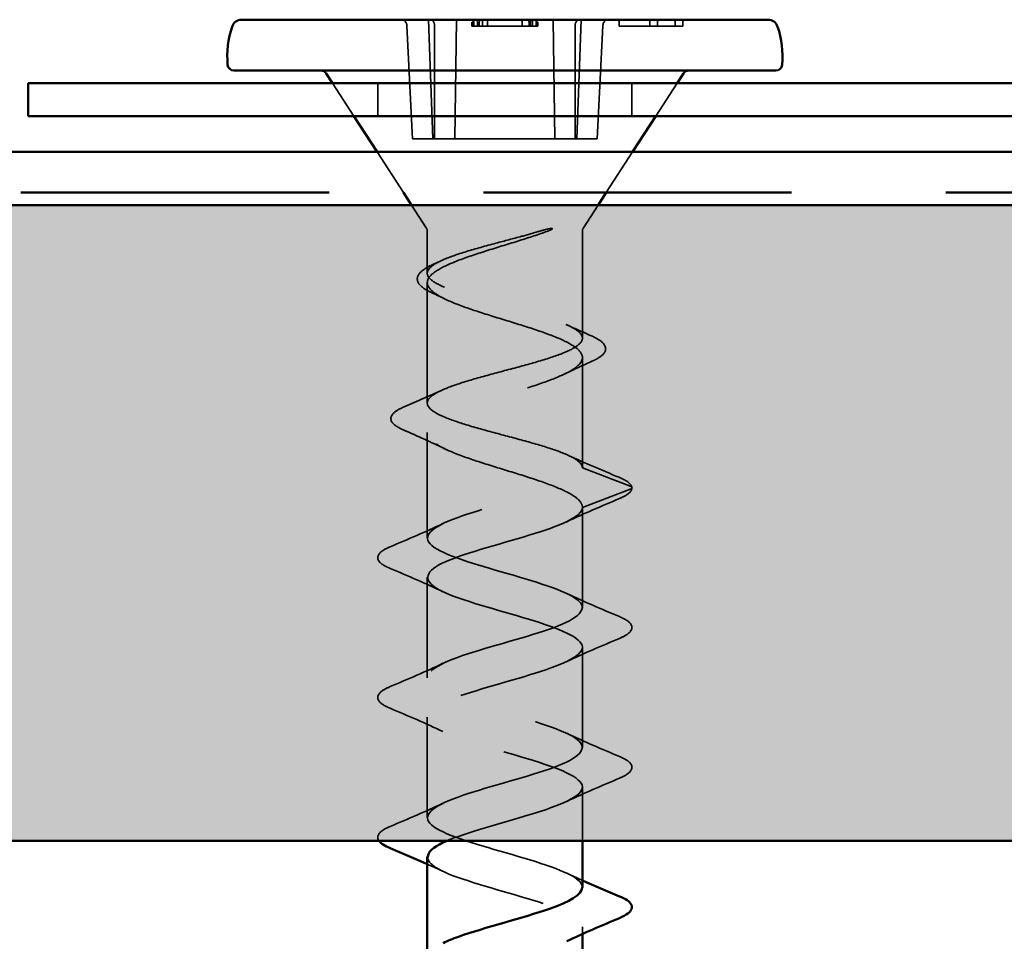
# Model space of a CAD drawing. Units: inches. Extents: x 0.6 to 21.4, y 0.6 to 16.4.
# Drawn here: x 2.9 to 3.7, y 4.3 to 5 of the extents above; entities that cross this region are included whole.
import ezdxf

# ---------------------------------------------------------------- set-up
doc = ezdxf.new("R2010")
doc.units = ezdxf.units.IN
doc.header["$LTSCALE"] = 2
doc.header["$MEASUREMENT"] = 0
doc.linetypes.add('DASHED', pattern=[0.2067, 0.1654, -0.0413])
doc.linetypes.add('DOUBLE_DASH_CHAIN', pattern=[1.2403, 0.6614, -0.0827, 0.1654, -0.0827, 0.1654, -0.0827])
for name, color, linetype, lineweight in [('Hatch (ANSI)', 7, 'Continuous', 18), ('Hidden (ANSI)', 7, 'DASHED', 35), ('Visible (ANSI)', 7, 'Continuous', 50)]:
    doc.layers.add(name, color=color, linetype=linetype, lineweight=lineweight)

msp = doc.modelspace()

# ---------------------------------------------------------------- hatches: boundary and pattern name
at = {"layer": 'Hatch (ANSI)', "true_color": 0x804000}
h = msp.add_hatch(dxfattribs=at)
h.set_pattern_fill('INSUL', color=36, scale=0.75, style=0)
h.paths.add_polyline_path([(0.94401, 4.8297), (20.94401, 4.8297), (20.94401, 4.3297), (0.94401, 4.3297)])

# ---------------------------------------------------------------- linework, layer by layer
at = {"layer": 'Hidden (ANSI)', "ltscale": 0.089246}
for p, q in [((3.20401, 4.9757), (3.20728, 4.88195)), ((3.22611, 4.9757), (3.22475, 4.88195)), ((3.30191, 4.9757), (3.30327, 4.88195)), ((3.32401, 4.9757), (3.32074, 4.88195))]:
    msp.add_line(p, q, dxfattribs=at)
at = {"layer": 'Hidden (ANSI)', "ltscale": 0.002757}
for p, q in [((3.23812, 4.9737), (3.23812, 4.9707)), ((3.23901, 4.9737), (3.23901, 4.9707)), ((3.23958, 4.9737), (3.23958, 4.9707)), ((3.24241, 4.9737), (3.24241, 4.9707)), ((3.24387, 4.9737), (3.24387, 4.9707)), ((3.24634, 4.9737), (3.24634, 4.9707)), ((3.25036, 4.9737), (3.25036, 4.9707)), ((3.27767, 4.9737), (3.27767, 4.9707)), ((3.28309, 4.9737), (3.28309, 4.9707)), ((3.28423, 4.9737), (3.28423, 4.9707)), ((3.28569, 4.9737), (3.28569, 4.9707)), ((3.28861, 4.9737), (3.28861, 4.9707)), ((3.28901, 4.9737), (3.28901, 4.9707)), ((3.2899, 4.9737), (3.2899, 4.9707)), ((3.35401, 4.9737), (3.35401, 4.9707)), ((3.37808, 4.9737), (3.37808, 4.9707)), ((3.38399, 4.9737), (3.38399, 4.9707)), ((3.39809, 4.9737), (3.39809, 4.9707)), ((3.40401, 4.9737), (3.40401, 4.9707))]:
    msp.add_line(p, q, dxfattribs=at)
at = {"layer": 'Hidden (ANSI)', "ltscale": 0.08469}
for p, q in [((3.18691, 4.97088), (3.1913, 4.88195)), ((3.20877, 4.97088), (3.20877, 4.88195)), ((3.31925, 4.97088), (3.31925, 4.88195)), ((3.34111, 4.97088), (3.33672, 4.88195))]:
    msp.add_line(p, q, dxfattribs=at)
at = {"layer": 'Hidden (ANSI)', "ltscale": 0.007463}
msp.add_line((3.24241, 4.9707), (3.25036, 4.9707), dxfattribs=at)
at = {"layer": 'Hidden (ANSI)', "ltscale": 0.00754}
msp.add_line((3.27767, 4.9707), (3.28569, 4.9707), dxfattribs=at)
at = {"layer": 'Hidden (ANSI)', "ltscale": 0.022821}
msp.add_line((3.35401, 4.9707), (3.37808, 4.9707), dxfattribs=at)
at = {"layer": 'Hidden (ANSI)', "ltscale": 0.005534}
for p, q in [((3.37808, 4.9707), (3.38399, 4.9707)), ((3.39809, 4.9707), (3.40401, 4.9707))]:
    msp.add_line(p, q, dxfattribs=at)
at = {"layer": 'Hidden (ANSI)', "ltscale": 0.013329}
msp.add_line((3.38399, 4.9707), (3.39809, 4.9707), dxfattribs=at)
at = {"layer": 'Hidden (ANSI)', "ltscale": 0.029405}
for p, q in [((3.14534, 4.8997), (3.12849, 4.9257)), ((3.38268, 4.8997), (3.39953, 4.9257))]:
    msp.add_line(p, q, dxfattribs=at)
at = {"layer": 'Hidden (ANSI)', "color": 96, "ltscale": 0.024661, "true_color": 0x008000}
for p, q in [((3.16401, 4.9257), (3.16401, 4.8997)), ((3.36401, 4.9257), (3.36401, 4.8997))]:
    msp.add_line(p, q, dxfattribs=at)
at = {"layer": 'Hidden (ANSI)', "ltscale": 0.023425}
for p, q in [((3.1913, 4.88195), (3.20877, 4.88195)), ((3.31925, 4.88195), (3.33672, 4.88195))]:
    msp.add_line(p, q, dxfattribs=at)
at = {"layer": 'Hidden (ANSI)', "ltscale": 0.021427}
for p, q in [((3.20877, 4.88195), (3.22475, 4.88195)), ((3.30327, 4.88195), (3.31925, 4.88195))]:
    msp.add_line(p, q, dxfattribs=at)
at = {"layer": 'Hidden (ANSI)', "ltscale": 0.074676}
msp.add_line((3.22475, 4.88195), (3.30327, 4.88195), dxfattribs=at)
at = {"layer": 'Hidden (ANSI)', "ltscale": 0.036214}
for p, q in [((3.18422, 4.8397), (3.16348, 4.8717)), ((3.3438, 4.8397), (3.36454, 4.8717))]:
    msp.add_line(p, q, dxfattribs=at)
at = {"layer": 'Hidden (ANSI)', "ltscale": 0.020054}
for p, q in [((3.20221, 4.81194), (3.1907, 4.8297)), ((3.32581, 4.81194), (3.33732, 4.8297))]:
    msp.add_line(p, q, dxfattribs=at)
at = {"layer": 'Hidden (ANSI)', "ltscale": 0.031314}
msp.add_line((3.20301, 4.80922), (3.20301, 4.77624), dxfattribs=at)
at = {"layer": 'Hidden (ANSI)', "ltscale": 0.079935}
msp.add_line((3.32501, 4.80922), (3.32501, 4.72518), dxfattribs=at)
at = {"layer": 'Hidden (ANSI)', "ltscale": 0.090169}
msp.add_line((3.20301, 4.76892), (3.20301, 4.67413), dxfattribs=at)
at = {"layer": 'Hidden (ANSI)', "ltscale": 0.082652}
msp.add_line((3.32501, 4.70997), (3.32501, 4.62308), dxfattribs=at)
at = {"layer": 'Hidden (ANSI)', "ltscale": 0.078894}
msp.add_line((3.20301, 4.65102), (3.20301, 4.56808), dxfattribs=at)
at = {"layer": 'Hidden (ANSI)', "ltscale": 0.038972}
for p, q in [((3.36337, 4.60851), (3.32501, 4.62308)), ((3.32501, 4.59208), (3.36337, 4.60664))]:
    msp.add_line(p, q, dxfattribs=at)
at = {"layer": 'Hidden (ANSI)', "ltscale": 0.075136}
for p, q in [((3.32501, 4.59208), (3.32501, 4.51308)), ((3.20301, 4.53708), (3.20301, 4.45808)), ((3.32501, 4.48208), (3.32501, 4.40308)), ((3.20301, 4.42708), (3.20301, 4.34808))]:
    msp.add_line(p, q, dxfattribs=at)
at = {"layer": 'Hidden (ANSI)', "ltscale": 0.040256}
msp.add_line((3.32501, 4.37208), (3.32501, 4.3297), dxfattribs=at)
at = {"layer": 'Hidden (ANSI)', "ltscale": 0.005253}
msp.add_line((3.32501, 4.26208), (3.32501, 4.25646), dxfattribs=at)
at = {"layer": 'Hidden (ANSI)', "ltscale": 0.003538}
for centre, start, end in [((3.23701, 4.9737), 0, 90), ((3.25236, 4.9737), 90, 180), ((3.27567, 4.9737), 0, 90), ((3.28109, 4.9737), 0, 90), ((3.29101, 4.9737), 90, 180), ((3.35201, 4.9737), 0, 90), ((3.37608, 4.9737), 0, 90), ((3.38599, 4.9737), 90, 180), ((3.39609, 4.9737), 0, 90), ((3.40601, 4.9737), 90, 180)]:
    msp.add_arc(centre, 0.002, start, end, dxfattribs=at)
at = {"layer": 'Hidden (ANSI)', "ltscale": 0.002892}
for centre, start, end in [((3.24587, 4.9737), 90, 180), ((3.28223, 4.9737), 0, 90)]:
    msp.add_arc(centre, 0.002, start, end, dxfattribs=at)
at = {"layer": 'Hidden (ANSI)', "ltscale": 0.002638}
for centre, start, end in [((3.19801, 4.80922), 0, 32.94324), ((3.33001, 4.80922), 147.05676, 180)]:
    msp.add_arc(centre, 0.005, start, end, dxfattribs=at)
at = {"layer": 'Hidden (ANSI)', "ltscale": 0.002201}
msp.add_arc((3.36301, 4.60758), 0.001, 290.79404, 69.20596, dxfattribs=at)
at = {"layer": 'Hidden (ANSI)', "ltscale": 0.007216}
for centre, major_axis, start_param, end_param in [((3.18338, 4.9707), (-0.00025, 0.005), 4.712474, 6.248363), ((3.20523, 4.9707), (0.00025, 0.005), 4.782117, 6.318007), ((3.32279, 4.9707), (-0.00025, 0.005), 6.248363, 7.784253), ((3.34464, 4.9707), (0.00025, 0.005), 0.034822, 1.570712)]:
    msp.add_ellipse(centre, major_axis=major_axis, ratio=0.706247, start_param=start_param, end_param=end_param, dxfattribs=at)
at = {"layer": 'Hidden (ANSI)', "ltscale": 0.002892}
for points, knots in [([(3.23767, 4.9757), (3.23768, 4.9757), (3.23768, 4.9757), (3.23794, 4.9757), (3.23819, 4.97565), (3.23865, 4.97544), (3.23886, 4.97529), (3.2392, 4.97492), (3.23934, 4.9747), (3.23953, 4.97422), (3.23958, 4.97396), (3.23958, 4.9737)], [-0.00003704, -0.00003704, -0.00003704, -0.00003704, 0, 0, 0.002014584, 0.002014584, 0.00399911, 0.00399911, 0.005983556, 0.005983556, 0.00796796, 0.00796796, 0.00796796, 0.00796796]), ([(3.24809, 4.9757), (3.24808, 4.9757), (3.24808, 4.9757), (3.24784, 4.9757), (3.24762, 4.97565), (3.24719, 4.97544), (3.24701, 4.97529), (3.24669, 4.97492), (3.24656, 4.9747), (3.24639, 4.97422), (3.24634, 4.97396), (3.24634, 4.9737)], [-0.00800503, -0.00800503, -0.00800503, -0.00800503, -0.00796799, -0.00796799, -0.005953357, -0.005953357, -0.00396883, -0.00396883, -0.001984393, -0.001984393, 0, 0, 0, 0]), ([(3.29051, 4.9757), (3.29051, 4.9757), (3.2905, 4.9757), (3.29025, 4.9757), (3.29, 4.97565), (3.28954, 4.97544), (3.28933, 4.97529), (3.28898, 4.97492), (3.28884, 4.9747), (3.28865, 4.97422), (3.28861, 4.97396), (3.28861, 4.9737)], [-0.00003704, -0.00003704, -0.00003704, -0.00003704, 0, 0, 0.002014618, 0.002014618, 0.003999151, 0.003999151, 0.005983593, 0.005983593, 0.007967989, 0.007967989, 0.007967989, 0.007967989])]:
    msp.add_open_spline(points, degree=3, knots=knots, dxfattribs=at)
at = {"layer": 'Hidden (ANSI)', "ltscale": 0.003177}
msp.add_open_spline([(3.24114, 4.9757), (3.24114, 4.9757), (3.24114, 4.9757), (3.24125, 4.9757), (3.24136, 4.97568), (3.24157, 4.97559), (3.24168, 4.97552), (3.24191, 4.97531), (3.24203, 4.97515), (3.24223, 4.97477), (3.2423, 4.97457), (3.24239, 4.97414), (3.24241, 4.97392), (3.24241, 4.9737)], degree=3, knots=[-0.008732623, -0.008732623, -0.008732623, -0.008732623, -0.008688916, -0.008688916, -0.007155086, -0.007155086, -0.005649062, -0.005649062, -0.003510569, -0.003510569, -0.001687848, -0.001687848, 0, 0, 0, 0], dxfattribs=at)
at = {"layer": 'Hidden (ANSI)', "ltscale": 0.003144}
msp.add_open_spline([(3.28688, 4.9757), (3.28688, 4.9757), (3.28688, 4.9757), (3.28678, 4.9757), (3.28668, 4.97568), (3.28648, 4.97559), (3.28639, 4.97553), (3.28617, 4.97533), (3.28605, 4.97516), (3.28587, 4.97479), (3.2858, 4.97458), (3.28571, 4.97415), (3.28569, 4.97393), (3.28569, 4.9737)], degree=3, knots=[-0.000043152, -0.000043152, -0.000043152, -0.000043152, 0, 0, 0.001477659, 0.001477659, 0.002932103, 0.002932103, 0.005070335, 0.005070335, 0.006920771, 0.006920771, 0.008646281, 0.008646281, 0.008646281, 0.008646281], dxfattribs=at)
at = {"layer": 'Hidden (ANSI)', "ltscale": 0.00855}
msp.add_open_spline([(3.23812, 4.9707), (3.23812, 4.9707), (3.23885, 4.9707), (3.23958, 4.9707)], degree=2, dxfattribs=at)
at = {"layer": 'Hidden (ANSI)', "ltscale": 0.006789}
msp.add_open_spline([(3.23958, 4.9707), (3.24023, 4.9707), (3.24164, 4.9707), (3.24241, 4.9707)], degree=2, dxfattribs=at)
at = {"layer": 'Hidden (ANSI)', "ltscale": 0.013485}
msp.add_open_spline([(3.25036, 4.9707), (3.25243, 4.9707), (3.25882, 4.9707), (3.26397, 4.9707)], degree=2, knots=[-1.723626, -1.723626, -1.723626, -1, 0, 0, 0], dxfattribs=at)
at = {"layer": 'Hidden (ANSI)', "ltscale": 0.013524}
msp.add_open_spline([(3.26397, 4.9707), (3.26879, 4.9707), (3.27552, 4.9707), (3.27767, 4.9707)], degree=2, knots=[-2, -2, -2, -1, -0.260301, -0.260301, -0.260301], dxfattribs=at)
at = {"layer": 'Hidden (ANSI)', "ltscale": 0.00682}
msp.add_open_spline([(3.28569, 4.9707), (3.28658, 4.9707), (3.28808, 4.9707), (3.28861, 4.9707)], degree=2, dxfattribs=at)
at = {"layer": 'Hidden (ANSI)', "ltscale": 0.008395}
msp.add_open_spline([(3.28861, 4.9707), (3.28917, 4.9707), (3.2899, 4.9707), (3.2899, 4.9707)], degree=2, dxfattribs=at)
at = {"layer": 'Hidden (ANSI)', "ltscale": 0.005054}
msp.add_open_spline([(3.29572, 4.81055), (3.29509, 4.81038), (3.29447, 4.81021), (3.29291, 4.80977), (3.29197, 4.8095), (3.29104, 4.80922)], degree=3, knots=[-0.03999415, -0.03999415, -0.03999415, -0.03999415, -0.03449321, -0.03449321, -0.02625443, -0.02625443, -0.02625443, -0.02625443], dxfattribs=at)
at = {"layer": 'Hidden (ANSI)', "ltscale": 0.010304}
msp.add_open_spline([(3.29823, 4.80957), (3.29896, 4.80984), (3.2997, 4.81013), (3.30056, 4.81054), (3.30088, 4.8107), (3.30117, 4.81091), (3.30124, 4.81096), (3.30131, 4.81104), (3.30133, 4.81106), (3.30136, 4.81111), (3.30137, 4.81112), (3.30138, 4.81116), (3.30138, 4.81117), (3.30138, 4.81121), (3.30137, 4.81122), (3.30135, 4.81126), (3.30134, 4.81127), (3.30126, 4.81133), (3.30118, 4.81135), (3.30079, 4.81144), (3.30018, 4.81143), (3.29811, 4.81115), (3.29686, 4.81085), (3.29595, 4.81061), (3.29584, 4.81058), (3.29572, 4.81055)], degree=3, knots=[-0.02740765, -0.02740765, -0.02740765, -0.02740765, -0.02048505, -0.02048505, -0.01709001, -0.01709001, -0.01611084, -0.01611084, -0.01569198, -0.01569198, -0.01544116, -0.01544116, -0.01521984, -0.01521984, -0.01496237, -0.01496237, -0.01455072, -0.01455072, -0.01334508, -0.01334508, -0.00805888, -0.00805888, -0.00101811, -0.00101811, 0, 0, 0, 0], dxfattribs=at)
at = {"layer": 'Hidden (ANSI)', "ltscale": 0.001001}
msp.add_open_spline([(3.29731, 4.80922), (3.29762, 4.80934), (3.29793, 4.80945), (3.29823, 4.80957)], degree=3, dxfattribs=at)
at = {"layer": 'Hidden (ANSI)', "ltscale": 0.893318}
msp.add_open_spline([(3.29731, 4.80922), (3.29072, 4.8068), (3.28336, 4.80441), (3.26747, 4.79943), (3.25907, 4.7969), (3.24283, 4.79178), (3.23516, 4.78925), (3.22166, 4.78414), (3.21597, 4.78161), (3.20742, 4.77649), (3.20465, 4.77396), (3.20245, 4.76885), (3.20304, 4.76632), (3.20755, 4.76121), (3.21142, 4.75868), (3.2219, 4.75356), (3.2284, 4.75103), (3.24314, 4.74592), (3.25122, 4.74339), (3.2678, 4.73827), (3.27613, 4.73574), (3.29184, 4.73063), (3.29905, 4.7281), (3.31132, 4.72298), (3.31624, 4.72045), (3.32306, 4.71534), (3.32488, 4.71281), (3.32513, 4.70769), (3.32355, 4.70516), (3.31719, 4.70005), (3.31248, 4.69752), (3.30055, 4.6924), (3.29347, 4.68987), (3.27793, 4.68476), (3.26964, 4.68223), (3.25303, 4.67712), (3.24488, 4.67458), (3.22992, 4.66947), (3.22326, 4.66694), (3.2124, 4.66183), (3.20831, 4.6593), (3.20333, 4.65418), (3.20248, 4.65165), (3.20419, 4.64654), (3.20672, 4.64401), (3.21484, 4.63889), (3.22034, 4.63636), (3.23355, 4.63125), (3.24111, 4.62872), (3.25724, 4.6236), (3.26563, 4.62107), (3.28204, 4.61596), (3.28988, 4.61343), (3.30389, 4.60831), (3.3099, 4.60578), (3.31794, 4.60136), (3.32057, 4.59951), (3.32411, 4.59579), (3.32501, 4.59394), (3.32501, 4.59208)], degree=3, knots=[0.003515, 0.003515, 0.003515, 0.003515, 0.066273, 0.066273, 0.132545, 0.132545, 0.198818, 0.198818, 0.265091, 0.265091, 0.331364, 0.331364, 0.397636, 0.397636, 0.463909, 0.463909, 0.530182, 0.530182, 0.596454, 0.596454, 0.662727, 0.662727, 0.729, 0.729, 0.795273, 0.795273, 0.861545, 0.861545, 0.927818, 0.927818, 0.994091, 0.994091, 1.060363, 1.060363, 1.126636, 1.126636, 1.192909, 1.192909, 1.259182, 1.259182, 1.325454, 1.325454, 1.391727, 1.391727, 1.458, 1.458, 1.524272, 1.524272, 1.590545, 1.590545, 1.656818, 1.656818, 1.723091, 1.723091, 1.789363, 1.789363, 1.837613, 1.837613, 1.885862, 1.885862, 1.885862, 1.885862], dxfattribs=at)
at = {"layer": 'Hidden (ANSI)', "ltscale": 0.874578}
msp.add_open_spline([(3.32501, 4.62308), (3.32501, 4.62527), (3.32335, 4.62744), (3.3169, 4.63182), (3.31218, 4.63398), (3.30031, 4.63837), (3.29329, 4.64053), (3.27791, 4.64491), (3.26971, 4.64708), (3.25328, 4.65146), (3.24522, 4.65363), (3.23037, 4.65801), (3.22374, 4.66018), (3.21285, 4.66456), (3.20871, 4.66673), (3.20353, 4.67111), (3.20254, 4.67328), (3.20389, 4.67766), (3.20622, 4.67983), (3.21389, 4.68421), (3.21916, 4.68638), (3.23192, 4.69076), (3.23929, 4.69293), (3.25509, 4.69731), (3.26337, 4.69948), (3.27969, 4.70386), (3.28756, 4.70602), (3.30178, 4.71041), (3.30798, 4.71257), (3.31781, 4.71695), (3.32135, 4.71912), (3.32523, 4.7235), (3.32553, 4.72567), (3.32283, 4.73005), (3.31986, 4.73222), (3.31102, 4.7366), (3.30524, 4.73877), (3.29167, 4.74315), (3.28401, 4.74532), (3.26789, 4.7497), (3.25958, 4.75187), (3.24348, 4.75625), (3.23586, 4.75842), (3.22237, 4.7628), (3.21665, 4.76497), (3.20793, 4.76935), (3.20502, 4.77152), (3.20247, 4.7759), (3.20285, 4.77807), (3.20688, 4.78245), (3.21048, 4.78461), (3.22044, 4.789), (3.22668, 4.79116), (3.24098, 4.79554), (3.24887, 4.79771), (3.26376, 4.80171), (3.27057, 4.8035), (3.28199, 4.80661), (3.28664, 4.80792), (3.29104, 4.80922)], degree=3, knots=[0, 0, 0, 0, 0.064837, 0.064837, 0.129673, 0.129673, 0.19451, 0.19451, 0.259346, 0.259346, 0.324183, 0.324183, 0.389019, 0.389019, 0.453856, 0.453856, 0.518693, 0.518693, 0.583529, 0.583529, 0.648366, 0.648366, 0.713202, 0.713202, 0.778039, 0.778039, 0.842876, 0.842876, 0.907712, 0.907712, 0.972549, 0.972549, 1.037385, 1.037385, 1.102222, 1.102222, 1.167058, 1.167058, 1.231895, 1.231895, 1.296732, 1.296732, 1.361568, 1.361568, 1.426405, 1.426405, 1.491241, 1.491241, 1.556078, 1.556078, 1.620914, 1.620914, 1.685751, 1.685751, 1.750588, 1.750588, 1.803987, 1.803987, 1.842777, 1.842777, 1.842777, 1.842777], dxfattribs=at)
at = {"layer": 'Hidden (ANSI)', "ltscale": 0.080412}
msp.add_open_spline([(3.2066, 4.76091), (3.20223, 4.76293), (3.19897, 4.765), (3.19514, 4.76939), (3.1946, 4.77197), (3.19666, 4.77628), (3.19863, 4.77812), (3.20335, 4.78114), (3.20566, 4.78234), (3.20833, 4.78355)], degree=3, knots=[0, 0, 0, 0, 0.0629366, 0.0629366, 0.1253338, 0.1253338, 0.1783078, 0.1783078, 0.2138799, 0.2138799, 0.2138799, 0.2138799], dxfattribs=at)
at = {"layer": 'Hidden (ANSI)', "ltscale": 0.005983}
msp.add_open_spline([(3.20833, 4.78355), (3.21025, 4.78442), (3.21217, 4.78529), (3.21407, 4.78618)], degree=3, dxfattribs=at)
at = {"layer": 'Hidden (ANSI)', "ltscale": 0.010633}
msp.add_open_spline([(3.21661, 4.75614), (3.2133, 4.75776), (3.20996, 4.75934), (3.2066, 4.76091)], degree=3, dxfattribs=at)
at = {"layer": 'Hidden (ANSI)', "ltscale": 0.018041}
msp.add_open_spline([(3.31395, 4.73513), (3.31964, 4.73249), (3.3254, 4.72992), (3.3312, 4.7274)], degree=3, dxfattribs=at)
at = {"layer": 'Hidden (ANSI)', "ltscale": 0.081935}
msp.add_open_spline([(3.3312, 4.7274), (3.33581, 4.7254), (3.33922, 4.72339), (3.34327, 4.71913), (3.34383, 4.71655), (3.34156, 4.71234), (3.3394, 4.71059), (3.33519, 4.70825), (3.33391, 4.70762), (3.3325, 4.70699)], degree=3, knots=[0, 0, 0, 0, 0.0680049, 0.0680049, 0.1366239, 0.1366239, 0.1958544, 0.1958544, 0.2179503, 0.2179503, 0.2179503, 0.2179503], dxfattribs=at)
at = {"layer": 'Hidden (ANSI)', "ltscale": 0.022334}
msp.add_open_spline([(3.3325, 4.70699), (3.32538, 4.70382), (3.31832, 4.70057), (3.31141, 4.6972)], degree=3, dxfattribs=at)
at = {"layer": 'Hidden (ANSI)', "ltscale": 0.029865}
msp.add_open_spline([(3.18545, 4.67148), (3.19508, 4.67555), (3.20468, 4.67971), (3.21407, 4.68407)], degree=3, dxfattribs=at)
at = {"layer": 'Hidden (ANSI)', "ltscale": 0.083058}
msp.add_open_spline([(3.18446, 4.6529), (3.1798, 4.65492), (3.17661, 4.65694), (3.17371, 4.6616), (3.1744, 4.66432), (3.17866, 4.66821), (3.18159, 4.66984), (3.18545, 4.67148)], degree=3, knots=[0, 0, 0, 0, 0.0795864, 0.0795864, 0.1582524, 0.1582524, 0.2208253, 0.2208253, 0.2208253, 0.2208253], dxfattribs=at)
at = {"layer": 'Hidden (ANSI)', "ltscale": 0.033906}
msp.add_open_spline([(3.21661, 4.63825), (3.20614, 4.64336), (3.19533, 4.6482), (3.18446, 4.6529)], degree=3, dxfattribs=at)
at = {"layer": 'Hidden (ANSI)', "ltscale": 0.041499}
msp.add_open_spline([(3.31395, 4.63302), (3.32699, 4.62697), (3.34039, 4.62128), (3.35381, 4.61572)], degree=3, dxfattribs=at)
at = {"layer": 'Hidden (ANSI)', "ltscale": 0.961753}
msp.add_open_spline([(3.32481, 4.29308), (3.3249, 4.29483), (3.32409, 4.29658), (3.32229, 4.29833), (3.31475, 4.30565), (3.2905, 4.31297), (3.26498, 4.3203), (3.23946, 4.32762), (3.21464, 4.33495), (3.20633, 4.34227), (3.19803, 4.3496), (3.20687, 4.35692), (3.22722, 4.36424), (3.24758, 4.37157), (3.27789, 4.37889), (3.29884, 4.38622), (3.31979, 4.39354), (3.32977, 4.40086), (3.32243, 4.40819), (3.31509, 4.41551), (3.29098, 4.42284), (3.26546, 4.43016), (3.23995, 4.43748), (3.21499, 4.44481), (3.20649, 4.45213), (3.19799, 4.45946), (3.2066, 4.46678), (3.22684, 4.4741), (3.24707, 4.48143), (3.27737, 4.48875), (3.29844, 4.49608), (3.31951, 4.5034), (3.32972, 4.51072), (3.32257, 4.51805), (3.31542, 4.52537), (3.29146, 4.5327), (3.26595, 4.54002), (3.24044, 4.54734), (3.21535, 4.55467), (3.20666, 4.56199), (3.19797, 4.56932), (3.20634, 4.57664), (3.22645, 4.58396), (3.24656, 4.59129), (3.27686, 4.59861), (3.29804, 4.60594), (3.31456, 4.61165), (3.32501, 4.61736), (3.32501, 4.62308)], degree=3, knots=[-18.849556, -18.849556, -18.849556, -18.849556, -18.549701, -18.549701, -18.549701, -17.294654, -17.294654, -17.294654, -16.039606, -16.039606, -16.039606, -14.784558, -14.784558, -14.784558, -13.529511, -13.529511, -13.529511, -12.274463, -12.274463, -12.274463, -11.019415, -11.019415, -11.019415, -9.764368, -9.764368, -9.764368, -8.50932, -8.50932, -8.50932, -7.254272, -7.254272, -7.254272, -5.999225, -5.999225, -5.999225, -4.744177, -4.744177, -4.744177, -3.489129, -3.489129, -3.489129, -2.234082, -2.234082, -2.234082, -0.979034, -0.979034, -0.979034, 0, 0, 0, 0], dxfattribs=at)
at = {"layer": 'Hidden (ANSI)', "ltscale": 0.039481}
msp.add_open_spline([(3.35381, 4.61572), (3.35865, 4.61372), (3.36189, 4.61175), (3.36365, 4.6089), (3.36388, 4.60834), (3.36399, 4.60776)], degree=3, knots=[0, 0, 0, 0, 0.0854328, 0.0854328, 0.1052033, 0.1052033, 0.1052033, 0.1052033], dxfattribs=at)
at = {"layer": 'Hidden (ANSI)', "ltscale": 0.041938}
msp.add_open_spline([(3.36401, 4.60758), (3.36401, 4.60564), (3.36265, 4.6039), (3.35882, 4.6012), (3.35671, 4.60012), (3.35414, 4.59904)], degree=3, knots=[0, 0, 0, 0, 0.065252, 0.065252, 0.1118709, 0.1118709, 0.1118709, 0.1118709], dxfattribs=at)
at = {"layer": 'Hidden (ANSI)', "ltscale": 0.043351}
for points in [[(3.35414, 4.59904), (3.34015, 4.59318), (3.32618, 4.58717), (3.31268, 4.58075)], [(3.17389, 4.56112), (3.18788, 4.56697), (3.20184, 4.57298), (3.21535, 4.57941)], [(3.21535, 4.52575), (3.20184, 4.53217), (3.18788, 4.53818), (3.17389, 4.54404)], [(3.31268, 4.52441), (3.32618, 4.51798), (3.34015, 4.51197), (3.35414, 4.50612)], [(3.35414, 4.48904), (3.34015, 4.48318), (3.32618, 4.47717), (3.31268, 4.47075)], [(3.17389, 4.45112), (3.18788, 4.45697), (3.20184, 4.46298), (3.21535, 4.46941)], [(3.21535, 4.41575), (3.20184, 4.42217), (3.18788, 4.42818), (3.17389, 4.43404)], [(3.31268, 4.41441), (3.32618, 4.40798), (3.34015, 4.40197), (3.35414, 4.39612)], [(3.35414, 4.37904), (3.34015, 4.37318), (3.32618, 4.36717), (3.31268, 4.36075)], [(3.17389, 4.34112), (3.18788, 4.34697), (3.20184, 4.35298), (3.21535, 4.35941)]]:
    msp.add_open_spline(points, degree=3, dxfattribs=at)
at = {"layer": 'Hidden (ANSI)', "ltscale": 1.146895}
msp.add_open_spline([(3.32501, 4.59208), (3.32501, 4.58475), (3.30721, 4.57743), (3.28295, 4.5701), (3.2587, 4.56278), (3.22984, 4.55546), (3.21477, 4.54813), (3.19971, 4.54081), (3.19959, 4.53348), (3.21449, 4.52616), (3.22939, 4.51884), (3.25817, 4.51151), (3.28249, 4.50419), (3.30681, 4.49686), (3.32481, 4.48954), (3.32501, 4.48222), (3.32521, 4.47489), (3.30761, 4.46757), (3.28341, 4.46024), (3.25922, 4.45292), (3.23029, 4.4456), (3.21506, 4.43827), (3.19983, 4.43095), (3.19947, 4.42362), (3.21421, 4.4163), (3.22894, 4.40898), (3.25765, 4.40165), (3.28203, 4.39433), (3.30641, 4.387), (3.3246, 4.37968), (3.325, 4.37236), (3.32541, 4.36503), (3.308, 4.35771), (3.28387, 4.35038), (3.26116, 4.34349), (3.23414, 4.3366), (3.2182, 4.3297)], degree=3, knots=[0, 0, 0, 0, 1.255048, 1.255048, 1.255048, 2.510095, 2.510095, 2.510095, 3.765143, 3.765143, 3.765143, 5.020191, 5.020191, 5.020191, 6.275238, 6.275238, 6.275238, 7.530286, 7.530286, 7.530286, 8.785334, 8.785334, 8.785334, 10.040381, 10.040381, 10.040381, 11.295429, 11.295429, 11.295429, 12.550477, 12.550477, 12.550477, 13.805524, 13.805524, 13.805524, 14.986825, 14.986825, 14.986825, 14.986825], dxfattribs=at)
at = {"layer": 'Hidden (ANSI)', "ltscale": 0.083964}
for points in [[(3.17389, 4.54404), (3.16908, 4.54605), (3.1659, 4.54803), (3.1633, 4.55278), (3.16443, 4.55545), (3.16885, 4.55877), (3.17109, 4.55995), (3.17389, 4.56112)], [(3.35414, 4.50612), (3.35894, 4.50411), (3.36212, 4.50212), (3.36472, 4.49738), (3.3636, 4.4947), (3.35917, 4.49139), (3.35693, 4.49021), (3.35414, 4.48904)], [(3.17389, 4.43404), (3.16908, 4.43605), (3.1659, 4.43803), (3.1633, 4.44278), (3.16443, 4.44545), (3.16885, 4.44877), (3.17109, 4.44995), (3.17389, 4.45112)], [(3.35414, 4.39612), (3.35894, 4.39411), (3.36212, 4.39212), (3.36472, 4.38738), (3.3636, 4.3847), (3.35917, 4.38139), (3.35693, 4.38021), (3.35414, 4.37904)]]:
    msp.add_open_spline(points, degree=3, knots=[0, 0, 0, 0, 0.0867676, 0.0867676, 0.1727142, 0.1727142, 0.2232908, 0.2232908, 0.2232908, 0.2232908], dxfattribs=at)
at = {"layer": 'Hidden (ANSI)', "ltscale": 0.054596}
msp.add_open_spline([(3.16505, 4.3297), (3.16488, 4.32994), (3.16473, 4.33017), (3.1633, 4.33278), (3.16443, 4.33545), (3.16885, 4.33877), (3.17109, 4.33995), (3.17389, 4.34112)], degree=3, knots=[0.0779668, 0.0779668, 0.0779668, 0.0779668, 0.0867676, 0.0867676, 0.1727142, 0.1727142, 0.2232908, 0.2232908, 0.2232908, 0.2232908], dxfattribs=at)
at = {"layer": 'Hidden (ANSI)', "ltscale": 0.228206}
msp.add_open_spline([(3.20339, 4.31708), (3.20338, 4.31353), (3.20688, 4.30998), (3.21393, 4.30644), (3.2285, 4.29911), (3.25713, 4.29179), (3.28157, 4.28447), (3.306, 4.27714), (3.32438, 4.26982), (3.32499, 4.26249), (3.32532, 4.25858), (3.32055, 4.25466), (3.31236, 4.25075)], degree=3, knots=[15.707963, 15.707963, 15.707963, 15.707963, 16.31562, 16.31562, 16.31562, 17.570667, 17.570667, 17.570667, 18.825715, 18.825715, 18.825715, 19.496741, 19.496741, 19.496741, 19.496741], dxfattribs=at)
at = {"layer": 'Hidden (ANSI)', "ltscale": 0.013002}
for points in [[(3.21535, 4.30575), (3.21127, 4.30769), (3.20716, 4.30959), (3.20301, 4.31146)], [(3.31268, 4.30441), (3.31675, 4.30247), (3.32086, 4.30057), (3.32501, 4.2987)]]:
    msp.add_open_spline(points, degree=3, dxfattribs=at)
at = {"layer": 'Visible (ANSI)'}
for p, q in [((3.05706, 4.9757), (3.47096, 4.9757)), ((3.47707, 4.9357), (3.05095, 4.9357)), ((3.12849, 4.9257), (3.12349, 4.93342)), ((3.39953, 4.9257), (3.40453, 4.93342)), ((3.16348, 4.8717), (3.14534, 4.8997)), ((3.36454, 4.8717), (3.38268, 4.8997)), ((3.1907, 4.8297), (3.18422, 4.8397)), ((3.33732, 4.8297), (3.3438, 4.8397)), ((3.32501, 4.3297), (3.32501, 4.29308)), ((3.20301, 4.31708), (3.20301, 4.2437)), ((3.32501, 4.25646), (3.32501, 4.18308))]:
    msp.add_line(p, q, dxfattribs=at)
at = {"layer": 'Visible (ANSI)', "color": 96, "true_color": 0x008000}
for p, q in [((4.52216, 4.9257), (2.88901, 4.9257)), ((2.88901, 4.9257), (2.88901, 4.8997)), ((2.88901, 4.8997), (4.52216, 4.8997))]:
    msp.add_line(p, q, dxfattribs=at)
at = {"layer": 'Visible (ANSI)', "color": 30, "linetype": 'DOUBLE_DASH_CHAIN', "ltscale": 0.732961, "true_color": 0xff8000}
for p, q in [((0.94401, 4.8717), (20.94401, 4.8717)), ((20.94401, 4.8397), (0.94401, 4.8397))]:
    msp.add_line(p, q, dxfattribs=at)
at = {"layer": 'Visible (ANSI)', "color": 36, "true_color": 0x804000}
for p, q in [((0.94401, 4.8297), (20.94401, 4.8297)), ((20.94401, 4.3297), (0.94401, 4.3297))]:
    msp.add_line(p, q, dxfattribs=at)
at = {"layer": 'Visible (ANSI)'}
for centre, radius, start, end in [((3.05706, 4.9677), 0.008, 90, 161.76944), ((3.47096, 4.9677), 0.008, 18.23056, 90), ((3.12069, 4.94674), 0.075, 161.76944, 184.94965), ((3.40733, 4.94674), 0.075, 355.05035, 18.23056), ((3.05095, 4.9407), 0.005, 184.94965, 270), ((3.11929, 4.9307), 0.005, 32.94324, 90), ((3.40873, 4.9307), 0.005, 90, 147.05676), ((3.47707, 4.9407), 0.005, 270, 355.05035)]:
    msp.add_arc(centre, radius, start, end, dxfattribs=at)
for points in [[(3.17389, 4.32404), (3.16957, 4.32584), (3.16656, 4.32763), (3.16505, 4.3297)], [(3.20301, 4.31146), (3.19341, 4.31578), (3.18365, 4.31995), (3.17389, 4.32404)], [(3.32501, 4.2987), (3.33461, 4.29437), (3.34437, 4.29021), (3.35414, 4.28612)], [(3.35414, 4.26904), (3.34015, 4.26318), (3.32618, 4.25717), (3.31268, 4.25075)]]:
    msp.add_open_spline(points, degree=3, dxfattribs=at)
for points, knots in [([(3.2182, 4.3297), (3.21721, 4.32927), (3.21626, 4.32884), (3.21535, 4.32841), (3.20741, 4.32463), (3.20341, 4.32086), (3.20339, 4.31708)], [14.986825, 14.986825, 14.986825, 14.986825, 15.0605719, 15.0605719, 15.0605719, 15.7079633, 15.7079633, 15.7079633, 15.7079633]), ([(3.21552, 4.24941), (3.21892, 4.25107), (3.22297, 4.25272), (3.22761, 4.25438), (3.24809, 4.26171), (3.2784, 4.26903), (3.29924, 4.27635), (3.31509, 4.28193), (3.32453, 4.2875), (3.32481, 4.29308)], [-21.343964, -21.343964, -21.343964, -21.343964, -21.059797, -21.059797, -21.059797, -19.804749, -19.804749, -19.804749, -18.849556, -18.849556, -18.849556, -18.849556]), ([(3.35414, 4.28612), (3.35894, 4.28411), (3.36212, 4.28212), (3.36472, 4.27738), (3.3636, 4.2747), (3.35917, 4.27139), (3.35693, 4.27021), (3.35414, 4.26904)], [0, 0, 0, 0, 0.0867676, 0.0867676, 0.1727142, 0.1727142, 0.2232908, 0.2232908, 0.2232908, 0.2232908])]:
    msp.add_open_spline(points, degree=3, knots=knots, dxfattribs=at)

doc.saveas('drawing.dxf')
